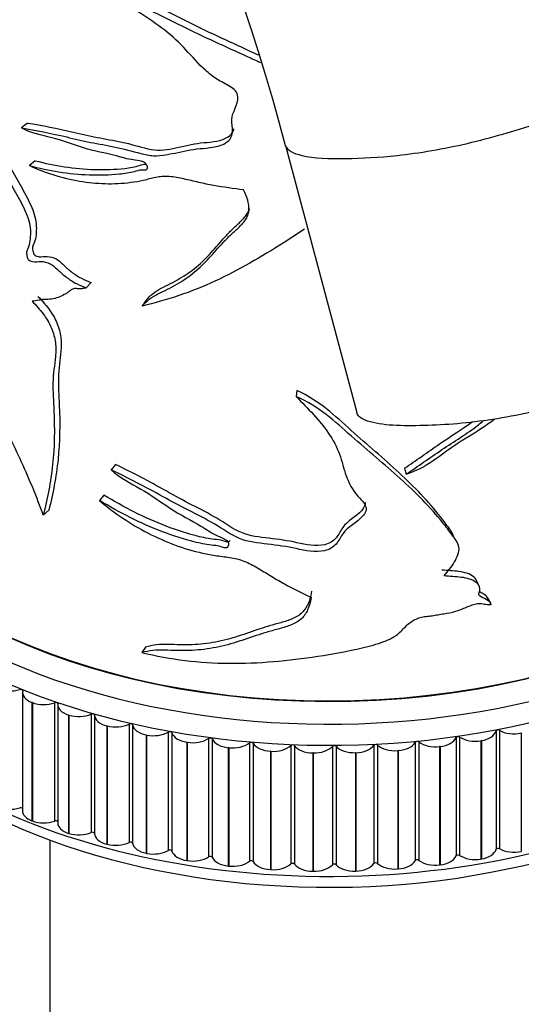
# Model space of a CAD drawing. Units: millimetres. Extents: x 0 to 1273, y 0 to 1771.
# Drawn here: x 1138 to 1162, y 416 to 464 of the extents above; entities that cross this region are included whole.
import ezdxf

# ---------------------------------------------------------------- set-up
doc = ezdxf.new("R2010")
doc.units = ezdxf.units.MM
doc.layers.add('DV6_Défaut', color=7, linetype='Continuous')
doc.layers.add('Défaut', color=7, linetype='Continuous')

# ---------------------------------------------------------------- blocks, each defined once
blk = doc.blocks.new('SE5')
at = {"layer": 'DV6_Défaut', "color": 7, "linetype": 'Continuous'}
for p, q in [((1138.101, 458.728), (1137.809, 458.493)), ((1150.57, 457.645), (1154.01, 444.743)), ((1138.473, 456.908), (1138.189, 456.671)), ((1141.171, 451.031), (1140.941, 450.775)), ((1143.822, 450.159), (1143.645, 449.889)), ((1151.119, 445.812), (1151.088, 445.524)), ((1142.349, 442.246), (1142.142, 441.984)), ((1156.322, 442.055), (1156.395, 441.77)), ((1141.796, 440.764), (1141.578, 440.504)), ((1139.135, 440.042), (1138.864, 439.799)), ((1158.739, 438.668), (1158.603, 438.975)), ((1159.929, 436.383), (1159.784, 436.666)), ((1160.487, 435.536), (1160.331, 435.816)), ((1143.807, 433.425), (1143.63, 433.155)), ((1137.858, 431.232), (1137.858, 425.517)), ((1138.334, 430.741), (1138.316, 430.747)), ((1138.316, 430.747), (1138.316, 425.031)), ((1138.334, 430.741), (1138.334, 425.025)), ((1139.409, 430.738), (1139.409, 425.022)), ((1139.56, 430.651), (1139.56, 424.935)), ((1140.103, 430.137), (1140.085, 430.143)), ((1140.085, 430.143), (1140.085, 424.427)), ((1140.103, 430.137), (1140.103, 424.422)), ((1141.176, 430.183), (1141.176, 424.467)), ((1141.336, 430.138), (1141.336, 424.422)), ((1141.949, 429.615), (1141.93, 429.62)), ((1141.93, 429.62), (1141.93, 423.904)), ((1141.949, 429.615), (1141.949, 423.9)), ((1143.012, 429.708), (1143.012, 423.993)), ((1143.177, 429.67), (1143.177, 423.955)), ((1160.745, 429.371), (1160.745, 423.656)), ((1160.914, 429.404), (1160.914, 423.688)), ((1143.858, 429.177), (1143.839, 429.181)), ((1143.839, 429.181), (1143.839, 423.466)), ((1143.858, 429.177), (1143.858, 423.462)), ((1144.906, 429.318), (1144.906, 423.602)), ((1145.076, 429.287), (1145.076, 423.572)), ((1146.847, 429.013), (1146.847, 423.297)), ((1147.021, 428.99), (1147.021, 423.275)), ((1158.81, 429.053), (1158.81, 423.338)), ((1158.983, 429.078), (1158.983, 423.363)), ((1160.034, 428.905), (1160.014, 428.902)), ((1160.014, 428.902), (1160.014, 423.187)), ((1160.034, 428.905), (1160.034, 423.19)), ((1161.965, 429.274), (1161.965, 423.559)), ((1145.821, 428.826), (1145.802, 428.829)), ((1145.802, 428.829), (1145.802, 423.113)), ((1145.821, 428.826), (1145.821, 423.11)), ((1147.826, 428.563), (1147.805, 428.566)), ((1147.805, 428.566), (1147.805, 422.85)), ((1147.826, 428.563), (1147.826, 422.848)), ((1148.823, 428.796), (1148.823, 423.08)), ((1148.999, 428.781), (1148.999, 423.065)), ((1150.822, 428.668), (1150.822, 422.952)), ((1151, 428.661), (1151, 422.945)), ((1152.833, 428.629), (1152.833, 422.914)), ((1153.011, 428.63), (1153.011, 422.915)), ((1154.842, 428.681), (1154.842, 422.966)), ((1155.019, 428.69), (1155.019, 422.975)), ((1156.012, 428.426), (1155.991, 428.424)), ((1155.991, 428.424), (1155.991, 422.709)), ((1156.012, 428.426), (1156.012, 422.71)), ((1156.839, 428.823), (1156.839, 423.107)), ((1157.014, 428.84), (1157.014, 423.124)), ((1158.039, 428.621), (1158.019, 428.618)), ((1158.019, 428.618), (1158.019, 422.903)), ((1158.039, 428.621), (1158.039, 422.905)), ((1149.859, 428.391), (1149.839, 428.393)), ((1149.839, 428.393), (1149.839, 422.677)), ((1149.859, 428.391), (1149.859, 422.676)), ((1151.909, 428.311), (1151.889, 428.311)), ((1151.889, 428.311), (1151.889, 422.596)), ((1151.909, 428.311), (1151.909, 422.595)), ((1153.964, 428.322), (1153.944, 428.322)), ((1153.944, 428.322), (1153.944, 422.606)), ((1153.964, 428.322), (1153.964, 422.607)), ((1138.334, 425.025), (1138.316, 425.031)), ((1140.103, 424.422), (1140.085, 424.427)), ((1139.18, 424.107), (1139.18, 363.321)), ((1141.949, 423.9), (1141.93, 423.904)), ((1143.858, 423.462), (1143.839, 423.466)), ((1160.034, 423.19), (1160.014, 423.187)), ((1145.821, 423.11), (1145.802, 423.113)), ((1147.826, 422.848), (1147.805, 422.85)), ((1156.012, 422.71), (1155.991, 422.709)), ((1158.039, 422.905), (1158.019, 422.903)), ((1149.859, 422.676), (1149.839, 422.677)), ((1151.909, 422.595), (1151.889, 422.596)), ((1153.964, 422.607), (1153.944, 422.606))]:
    blk.add_line(p, q, dxfattribs=at)
for centre, radius, start, end in [((1042.916, 427.197), 125.077, 14.77975, 55.59649), ((1049.58, 430.94), 104.461, 14.8066, 55.43181)]:
    blk.add_arc(centre, radius, start, end, dxfattribs=at)
for centre, major_axis, start_param, end_param in [((1152.68, 444.421), (25.5, 0), 3.054617, 6.283185), ((1152.68, 445.237), (25, 0), 3.236348, 6.272405), ((1152.68, 445.237), (-25, 0), 0.094858, 3.141593), ((1152.68, 445.237), (24.96, 0), 3.210398, 6.214695), ((1152.68, 443.604), (25.85, 0), 3.126981, 6.278754), ((1137.255, 431.881), (-1, 0), 0.921146, 2.056667), ((1137.769, 431.319), (-0.1, 0), 3.004012, 5.19826), ((1138.858, 431.232), (1, 0), 3.004012, 4.139533), ((1138.875, 431.226), (-1, 0), 0.998716, 2.134238), ((1139.462, 430.689), (-0.1, 0), 3.081582, 5.27583), ((1140.56, 430.651), (1, 0), 3.081582, 4.217103), ((1152.68, 436.256), (25, 0), 3.597577, 5.77789), ((1140.578, 430.646), (-1, 0), 1.076286, 2.211808), ((1141.236, 430.137), (-0.1, 0), 3.159152, 5.3534), ((1142.335, 430.148), (-1, 0), 0.017559, 1.153081), ((1142.354, 430.143), (-1, 0), 1.153857, 2.289378), ((1143.078, 429.665), (-0.1, 0), 3.236722, 5.430971), ((1144.173, 429.725), (-1, 0), 0.09513, 1.230651), ((1159.756, 429.46), (1, 0), 4.993581, 6.129102), ((1160.843, 429.363), (-0.1, 0), 3.934854, 6.129102), ((1161.615, 429.815), (-1, 0), 0.793261, 1.928783), ((1144.191, 429.721), (-1, 0), 1.231427, 2.366948), ((1144.978, 429.277), (-0.1, 0), 3.314292, 5.508541), ((1146.061, 429.386), (-1, 0), 0.1727, 1.308221), ((1146.08, 429.383), (-1, 0), 1.308997, 2.444518), ((1146.924, 428.976), (-0.1, 0), 3.391863, 5.586111), ((1147.989, 429.133), (-1, 0), 0.25027, 1.385791), ((1157.837, 429.186), (1, 0), 4.916011, 6.051532), ((1158.907, 429.04), (-0.1, 0), 3.857284, 6.051532), ((1159.737, 429.457), (-1, 0), 0.715691, 1.851213), ((1148.009, 429.131), (-1, 0), 1.386567, 2.522089), ((1148.904, 428.762), (-0.1, 0), 3.469433, 5.663681), ((1149.946, 428.967), (-1, 0), 0.32784, 1.463362), ((1149.965, 428.965), (-1, 0), 1.464137, 2.599659), ((1150.908, 428.638), (-0.1, 0), 3.547003, 5.741251), ((1151.919, 428.888), (-1, 0), 0.40541, 1.540932), ((1151.938, 428.888), (-1, 0), 1.541708, 2.677229), ((1152.922, 428.604), (-0.1, 0), 3.624573, 5.818822), ((1153.896, 428.899), (-1, 0), 0.482981, 1.618502), ((1153.916, 428.899), (1, 0), 4.76087, 5.896392), ((1154.935, 428.66), (-0.1, 0), 3.702143, 5.896392), ((1155.866, 428.997), (-1, 0), 0.560551, 1.696072), ((1155.886, 428.999), (1, 0), 4.838441, 5.973962), ((1156.934, 428.805), (-0.1, 0), 3.779714, 5.973962), ((1157.817, 429.184), (-1, 0), 0.638121, 1.773642), ((1152.68, 437.072), (25.5, 0), 3.877351, 5.56434), ((1137.255, 426.165), (1, 0), 4.062739, 5.19826), ((1137.769, 425.604), (-0.1, 0), 3.601582, 5.19826), ((1138.858, 425.517), (1, 0), 3.141593, 4.139533), ((1138.875, 425.51), (1, 0), 4.140309, 5.27583), ((1139.462, 424.974), (-0.1, 0), 3.340926, 5.27583), ((1140.56, 424.935), (1, 0), 3.141593, 4.217103), ((1140.578, 424.93), (1, 0), 4.217879, 5.3534), ((1141.236, 424.421), (0.1, 0), 0.017559, 2.211808), ((1142.335, 424.432), (-1, 0), 0.017559, 1.153081), ((1142.354, 424.428), (1, 0), 4.295449, 5.430971), ((1143.078, 423.949), (0.1, 0), 0.09513, 2.289378), ((1144.173, 424.01), (-1, 0), 0.09513, 1.230651), ((1159.756, 423.745), (1, 0), 4.993581, 6.129102), ((1160.843, 423.647), (0.1, 0), 0.793261, 2.98751), ((1161.615, 424.1), (1, 0), 3.934854, 5.070375), ((1144.191, 424.006), (1, 0), 4.373019, 5.508541), ((1144.978, 423.562), (0.1, 0), 0.1727, 2.366948), ((1146.061, 423.671), (-1, 0), 0.1727, 1.308221), ((1146.08, 423.668), (1, 0), 4.45059, 5.586111), ((1146.924, 423.26), (0.1, 0), 0.25027, 2.444518), ((1147.989, 423.418), (-1, 0), 0.25027, 1.385791), ((1157.837, 423.47), (1, 0), 4.916011, 6.051532), ((1158.907, 423.325), (0.1, 0), 0.715691, 2.909939), ((1159.737, 423.741), (1, 0), 3.857284, 4.992805), ((1148.009, 423.415), (1, 0), 4.52816, 5.663681), ((1148.904, 423.047), (0.1, 0), 0.32784, 2.522089), ((1149.946, 423.251), (-1, 0), 0.32784, 1.463362), ((1149.965, 423.25), (1, 0), 4.60573, 5.741251), ((1150.908, 422.922), (0.1, 0), 0.40541, 2.599659), ((1151.919, 423.173), (-1, 0), 0.40541, 1.540932), ((1151.938, 423.173), (1, 0), 4.6833, 5.818822), ((1152.922, 422.888), (0.1, 0), 0.482981, 2.677229), ((1153.896, 423.183), (1, 0), 3.624573, 4.760095), ((1153.916, 423.184), (1, 0), 4.76087, 5.896392), ((1154.935, 422.944), (0.1, 0), 0.560551, 2.754799), ((1155.866, 423.282), (1, 0), 3.702143, 4.837665), ((1155.886, 423.283), (1, 0), 4.838441, 5.973962), ((1156.934, 423.09), (0.1, 0), 0.638121, 2.832369), ((1157.817, 423.468), (1, 0), 3.779714, 4.915235)]:
    blk.add_ellipse(centre, major_axis=major_axis, ratio=0.57735, start_param=start_param, end_param=end_param, dxfattribs=at)
for points, knots in [([(1142.568, 465.036), (1142.835, 464.972), (1143.101, 464.89), (1143.634, 464.691), (1143.898, 464.577), (1144.678, 464.216), (1145.188, 463.947), (1146.218, 463.431), (1146.74, 463.183), (1147.782, 462.698), (1148.302, 462.461), (1148.962, 462.156), (1149.106, 462.088), (1149.25, 462.021)], [0, 0, 0, 0, 0.116786, 0.116786, 0.233572, 0.233572, 0.467144, 0.467144, 0.700716, 0.700716, 0.934288, 0.934288, 1, 1, 1, 1]), ([(1137.809, 458.493), (1138.506, 458.377), (1139.237, 458.234), (1140.373, 457.967), (1140.758, 457.875), (1141.538, 457.718), (1141.932, 457.652), (1142.737, 457.489), (1143.152, 457.368), (1143.779, 457.206), (1143.987, 457.163), (1144.394, 457.139), (1144.592, 457.16), (1145.181, 457.262), (1145.57, 457.365), (1146.375, 457.505), (1146.813, 457.504), (1147.42, 457.636), (1147.618, 457.713), (1147.925, 457.956), (1148.001, 458.141), (1148.008, 458.519), (1147.971, 458.714), (1147.984, 459.089), (1148.061, 459.264), (1148.209, 459.615), (1148.275, 459.796), (1148.257, 460.093), (1148.222, 460.194), (1148.078, 460.366), (1147.981, 460.435), (1147.677, 460.618), (1147.457, 460.72), (1147.057, 460.976), (1146.872, 461.122), (1146.358, 461.586), (1146.066, 461.934), (1145.442, 462.604), (1145.101, 462.917), (1143.995, 463.788), (1143.164, 464.266), (1142.366, 464.772)], [0, 0, 0, 0, 0.125, 0.125, 0.1875, 0.1875, 0.25, 0.25, 0.3125, 0.3125, 0.34375, 0.34375, 0.375, 0.375, 0.4375, 0.4375, 0.5, 0.5, 0.53125, 0.53125, 0.5625, 0.5625, 0.59375, 0.59375, 0.625, 0.625, 0.65625, 0.65625, 0.671875, 0.671875, 0.6875, 0.6875, 0.71875, 0.71875, 0.75, 0.75, 0.8125, 0.8125, 0.875, 0.875, 1, 1, 1, 1]), ([(1142.366, 464.772), (1142.636, 464.707), (1142.907, 464.624), (1143.448, 464.424), (1143.716, 464.309), (1144.509, 463.946), (1145.028, 463.677), (1146.076, 463.158), (1146.607, 462.908), (1147.667, 462.422), (1148.197, 462.185), (1148.934, 461.849), (1149.147, 461.751), (1149.358, 461.653)], [0, 0, 0, 0, 0.113476, 0.113476, 0.226953, 0.226953, 0.453906, 0.453906, 0.680859, 0.680859, 0.907812, 0.907812, 1, 1, 1, 1]), ([(1133.33, 463.633), (1133.718, 463.085), (1134.112, 462.52), (1134.798, 461.328), (1135.108, 460.708), (1135.716, 459.472), (1136.018, 458.856), (1136.669, 457.643), (1137.011, 457.046), (1137.519, 456.15), (1137.687, 455.852), (1138.016, 455.254), (1138.178, 454.956), (1138.434, 454.344), (1138.516, 454.038), (1138.534, 453.462), (1138.519, 453.179), (1138.4, 452.891), (1138.366, 452.84), (1138.334, 452.714), (1138.346, 452.637), (1138.37, 452.487), (1138.382, 452.397), (1138.517, 452.298), (1138.592, 452.281), (1138.796, 452.26), (1138.92, 452.29), (1139.192, 452.279), (1139.341, 452.245), (1139.634, 452.085), (1139.755, 451.953), (1140.007, 451.712), (1140.141, 451.602), (1140.557, 451.294), (1140.862, 451.148), (1141.171, 451.031)], [0, 0, 0, 0, 0.125, 0.125, 0.25, 0.25, 0.375, 0.375, 0.5, 0.5, 0.5625, 0.5625, 0.625, 0.625, 0.6875, 0.6875, 0.75, 0.75, 0.765625, 0.765625, 0.78125, 0.78125, 0.796875, 0.796875, 0.8125, 0.8125, 0.84375, 0.84375, 0.875, 0.875, 0.90625, 0.90625, 0.9375, 0.9375, 1, 1, 1, 1]), ([(1132.943, 463.45), (1133.333, 462.904), (1133.731, 462.341), (1134.426, 461.151), (1134.741, 460.531), (1135.36, 459.295), (1135.665, 458.677), (1136.324, 457.464), (1136.671, 456.866), (1137.187, 455.971), (1137.358, 455.672), (1137.692, 455.075), (1137.859, 454.776), (1138.128, 454.165), (1138.223, 453.856), (1138.248, 453.419), (1138.24, 453.28), (1138.214, 453.008), (1138.197, 452.872), (1138.134, 452.693), (1138.101, 452.641), (1138.054, 452.525), (1138.052, 452.451), (1138.075, 452.299), (1138.07, 452.214), (1138.182, 452.077), (1138.266, 452.056), (1138.479, 452.014), (1138.609, 452.045), (1138.887, 452.042), (1139.042, 452.012), (1139.345, 451.859), (1139.478, 451.724), (1139.739, 451.475), (1139.878, 451.362), (1140.163, 451.152), (1140.311, 451.052), (1140.622, 450.896), (1140.781, 450.835), (1140.941, 450.775)], [0, 0, 0, 0, 0.125, 0.125, 0.25, 0.25, 0.375, 0.375, 0.5, 0.5, 0.5625, 0.5625, 0.625, 0.625, 0.6875, 0.6875, 0.71875, 0.71875, 0.75, 0.75, 0.765625, 0.765625, 0.78125, 0.78125, 0.796875, 0.796875, 0.8125, 0.8125, 0.84375, 0.84375, 0.875, 0.875, 0.90625, 0.90625, 0.9375, 0.9375, 0.96875, 0.96875, 1, 1, 1, 1]), ([(1150.572, 457.637), (1150.638, 457.414), (1151.394, 457.043), (1153.447, 456.985), (1156.129, 457.123), (1159.361, 457.679), (1162.034, 458.464), (1163.492, 458.973), (1163.855, 459.105)], [0, 0, 0, 0, 0.12602, 0.303893, 0.48142, 0.703868, 0.92545, 1, 1, 1, 1]), ([(1138.189, 456.671), (1139.125, 456.426), (1140.099, 456.265), (1141.563, 456.214), (1142.054, 456.221), (1142.788, 456.293), (1143.033, 456.331), (1143.383, 456.427), (1143.495, 456.47), (1143.691, 456.474), (1143.763, 456.462), (1143.888, 456.484), (1143.91, 456.549), (1143.877, 456.732), (1143.752, 456.851), (1143.48, 456.923), (1143.344, 456.928), (1142.937, 456.985), (1142.665, 457.073), (1141.858, 457.286), (1141.329, 457.367), (1140.286, 457.692), (1139.773, 457.894), (1138.776, 458.137), (1138.288, 458.233), (1137.809, 458.493)], [0, 0, 0, 0, 0.25, 0.25, 0.375, 0.375, 0.4375, 0.4375, 0.46875, 0.46875, 0.484375, 0.484375, 0.5, 0.5, 0.53125, 0.53125, 0.5625, 0.5625, 0.625, 0.625, 0.75, 0.75, 0.875, 0.875, 1, 1, 1, 1]), ([(1138.101, 458.728), (1138.802, 458.614), (1139.539, 458.471), (1140.686, 458.203), (1141.074, 458.112), (1141.861, 457.959), (1142.259, 457.894), (1143.074, 457.722), (1143.498, 457.582), (1144.128, 457.442), (1144.335, 457.415), (1144.736, 457.428), (1144.932, 457.463), (1145.518, 457.588), (1145.909, 457.688), (1146.72, 457.808), (1147.163, 457.797), (1147.724, 458.006), (1147.899, 458.108), (1148.037, 458.317), (1148.062, 458.381), (1148.077, 458.449)], [0, 0, 0, 0, 0.230032, 0.230032, 0.345047, 0.345047, 0.460063, 0.460063, 0.575079, 0.575079, 0.632587, 0.632587, 0.690095, 0.690095, 0.805111, 0.805111, 0.920126, 0.920126, 0.977634, 0.977634, 1, 1, 1, 1]), ([(1148.546, 455.504), (1148.058, 455.562), (1147.573, 455.628), (1146.852, 455.759), (1146.612, 455.807), (1146.136, 455.916), (1145.899, 455.977), (1145.544, 456.057), (1145.426, 456.082), (1145.189, 456.121), (1145.069, 456.137), (1144.836, 456.153), (1144.724, 456.153), (1144.507, 456.136), (1144.402, 456.119), (1144.095, 456.059), (1143.898, 456.003), (1143.497, 455.913), (1143.295, 455.878), (1142.682, 455.796), (1142.266, 455.776), (1141.439, 455.799), (1141.026, 455.842), (1140.204, 455.983), (1139.793, 456.081), (1138.98, 456.333), (1138.58, 456.487), (1138.189, 456.671)], [0, 0, 0, 0, 0.125, 0.125, 0.1875, 0.1875, 0.25, 0.25, 0.28125, 0.28125, 0.3125, 0.3125, 0.34375, 0.34375, 0.375, 0.375, 0.4375, 0.4375, 0.5, 0.5, 0.625, 0.625, 0.75, 0.75, 0.875, 0.875, 1, 1, 1, 1]), ([(1138.473, 456.908), (1139.404, 456.667), (1140.371, 456.512), (1141.828, 456.474), (1142.319, 456.485), (1143.05, 456.569), (1143.289, 456.612), (1143.617, 456.713), (1143.72, 456.74), (1143.834, 456.741)], [0, 0, 0, 0, 0.537461, 0.537461, 0.806192, 0.806192, 0.940557, 0.940557, 1, 1, 1, 1]), ([(1143.645, 449.889), (1143.747, 450.01), (1143.859, 450.121), (1144.113, 450.317), (1144.257, 450.401), (1144.556, 450.557), (1144.711, 450.63), (1145.019, 450.781), (1145.171, 450.86), (1145.615, 451.116), (1145.896, 451.31), (1146.418, 451.734), (1146.655, 451.968), (1147.107, 452.458), (1147.324, 452.712), (1147.669, 453.081), (1147.788, 453.203), (1148.035, 453.438), (1148.166, 453.552), (1148.417, 453.788), (1148.536, 453.911), (1148.677, 454.119), (1148.717, 454.193), (1148.776, 454.346), (1148.794, 454.427), (1148.815, 454.676), (1148.788, 454.846), (1148.695, 455.179), (1148.628, 455.343), (1148.546, 455.504)], [0, 0, 0, 0, 0.0625, 0.0625, 0.125, 0.125, 0.1875, 0.1875, 0.25, 0.25, 0.375, 0.375, 0.5, 0.5, 0.625, 0.625, 0.6875, 0.6875, 0.75, 0.75, 0.8125, 0.8125, 0.84375, 0.84375, 0.875, 0.875, 0.9375, 0.9375, 1, 1, 1, 1]), ([(1143.822, 450.159), (1143.921, 450.278), (1144.029, 450.389), (1144.275, 450.585), (1144.414, 450.669), (1144.705, 450.826), (1144.857, 450.899), (1145.159, 451.051), (1145.308, 451.13), (1145.74, 451.385), (1146.012, 451.575), (1146.521, 451.996), (1146.755, 452.229), (1147.201, 452.721), (1147.414, 452.977), (1147.754, 453.35), (1147.871, 453.473), (1148.115, 453.712), (1148.245, 453.827), (1148.493, 454.065), (1148.613, 454.191), (1148.753, 454.4), (1148.793, 454.473), (1148.826, 454.561), (1148.83, 454.572), (1148.834, 454.583)], [0, 0, 0, 0, 0.073686, 0.073686, 0.147372, 0.147372, 0.221059, 0.221059, 0.294745, 0.294745, 0.442117, 0.442117, 0.58949, 0.58949, 0.736862, 0.736862, 0.810548, 0.810548, 0.884235, 0.884235, 0.957921, 0.957921, 0.994764, 0.994764, 1, 1, 1, 1]), ([(1151.488, 453.598), (1151.162, 453.38), (1150.833, 453.169), (1149.403, 452.271), (1148.301, 451.626), (1146.019, 450.561), (1144.834, 450.174), (1143.645, 449.889)], [0, 0, 0, 0, 0.129918, 0.129918, 0.564959, 0.564959, 1, 1, 1, 1]), ([(1138.864, 439.799), (1138.549, 440.649), (1138.207, 441.501), (1137.42, 443.202), (1136.978, 444.058), (1136.425, 445.778), (1136.384, 446.633), (1136.085, 447.721), (1136.011, 447.941), (1135.825, 448.384), (1135.715, 448.608), (1135.514, 449.057), (1135.422, 449.282), (1135.294, 449.735), (1135.268, 449.955), (1135.257, 450.27), (1135.256, 450.374), (1135.221, 450.598), (1135.178, 450.724), (1135.017, 450.911), (1134.922, 450.97), (1134.743, 451.052), (1134.656, 451.074), (1134.422, 451.062), (1134.319, 450.948), (1134.131, 450.719), (1134.034, 450.609), (1133.526, 450.114), (1133.045, 449.87), (1132.305, 449.7), (1132.056, 449.675), (1131.562, 449.676), (1131.316, 449.704), (1130.86, 449.711), (1130.658, 449.66), (1130.262, 449.593), (1130.051, 449.652), (1129.835, 449.795)], [0, 0, 0, 0, 0.125, 0.125, 0.25, 0.25, 0.375, 0.375, 0.40625, 0.40625, 0.4375, 0.4375, 0.46875, 0.46875, 0.5, 0.5, 0.515625, 0.515625, 0.53125, 0.53125, 0.546875, 0.546875, 0.5625, 0.5625, 0.59375, 0.59375, 0.625, 0.625, 0.75, 0.75, 0.8125, 0.8125, 0.875, 0.875, 0.9375, 0.9375, 1, 1, 1, 1]), ([(1140.941, 450.775), (1140.885, 450.753), (1140.827, 450.738), (1140.703, 450.724), (1140.637, 450.724), (1140.505, 450.73), (1140.438, 450.736), (1140.344, 450.729), (1140.313, 450.723), (1140.259, 450.703), (1140.236, 450.688), (1140.17, 450.64), (1140.13, 450.602), (1140.043, 450.538), (1139.997, 450.508), (1139.857, 450.427), (1139.757, 450.382), (1139.553, 450.301), (1139.45, 450.262), (1139.227, 450.216), (1139.109, 450.212), (1138.932, 450.207), (1138.874, 450.205), (1138.76, 450.195), (1138.704, 450.186), (1138.541, 450.157), (1138.435, 450.133), (1138.324, 450.121)], [0, 0, 0, 0, 0.0625, 0.0625, 0.125, 0.125, 0.1875, 0.1875, 0.21875, 0.21875, 0.25, 0.25, 0.3125, 0.3125, 0.375, 0.375, 0.5, 0.5, 0.625, 0.625, 0.75, 0.75, 0.8125, 0.8125, 0.875, 0.875, 1, 1, 1, 1]), ([(1177.434, 450.833), (1175.684, 449.822), (1173.771, 448.864), (1170.649, 447.505), (1169.565, 447.062), (1167.355, 446.212), (1166.224, 445.809), (1163.857, 445.09), (1162.669, 444.791), (1160.279, 444.346), (1159.138, 444.211), (1157.519, 444.123), (1156.994, 444.11), (1155.99, 444.115), (1155.507, 444.137), (1154.684, 444.269), (1154.339, 444.377), (1154.079, 444.6), (1154.035, 444.668), (1154.015, 444.743)], [0, 0, 0, 0, 0.26042, 0.26042, 0.390629, 0.390629, 0.520839, 0.520839, 0.651049, 0.651049, 0.781259, 0.781259, 0.846364, 0.846364, 0.911469, 0.911469, 0.976574, 0.976574, 1, 1, 1, 1]), ([(1138.606, 450.36), (1138.793, 450.167), (1138.97, 449.966), (1139.208, 449.644), (1139.283, 449.532), (1139.415, 449.306), (1139.473, 449.192), (1139.569, 448.959), (1139.61, 448.84), (1139.671, 448.607), (1139.693, 448.492), (1139.736, 448.151), (1139.732, 447.93), (1139.697, 447.504), (1139.666, 447.296), (1139.615, 446.876), (1139.597, 446.663), (1139.584, 446.009), (1139.616, 445.556), (1139.678, 444.213), (1139.663, 443.336), (1139.488, 441.642), (1139.325, 440.834), (1139.135, 440.042)], [0, 0, 0, 0, 0.0625, 0.0625, 0.09375, 0.09375, 0.125, 0.125, 0.15625, 0.15625, 0.1875, 0.1875, 0.25, 0.25, 0.3125, 0.3125, 0.375, 0.375, 0.5, 0.5, 0.75, 0.75, 1, 1, 1, 1]), ([(1138.324, 450.121), (1138.514, 449.928), (1138.694, 449.727), (1138.937, 449.403), (1139.013, 449.291), (1139.148, 449.064), (1139.208, 448.948), (1139.307, 448.713), (1139.348, 448.594), (1139.412, 448.359), (1139.434, 448.243), (1139.478, 447.898), (1139.473, 447.676), (1139.437, 447.249), (1139.405, 447.041), (1139.352, 446.621), (1139.335, 446.408), (1139.322, 445.753), (1139.356, 445.302), (1139.418, 443.96), (1139.403, 443.086), (1139.224, 441.395), (1139.057, 440.588), (1138.864, 439.799)], [0, 0, 0, 0, 0.0625, 0.0625, 0.09375, 0.09375, 0.125, 0.125, 0.15625, 0.15625, 0.1875, 0.1875, 0.25, 0.25, 0.3125, 0.3125, 0.375, 0.375, 0.5, 0.5, 0.75, 0.75, 1, 1, 1, 1]), ([(1151.088, 445.524), (1151.647, 444.94), (1152.225, 444.374), (1152.866, 443.428), (1153.047, 443.094), (1153.302, 442.397), (1153.381, 442.038), (1153.626, 441.341), (1153.798, 441.006), (1154.19, 440.571), (1154.341, 440.438), (1154.465, 440.182), (1154.478, 440.084), (1154.421, 439.9), (1154.359, 439.815), (1154.01, 439.428), (1153.578, 439.233), (1153.233, 438.738), (1153.146, 438.557), (1152.88, 438.241), (1152.68, 438.127), (1152.004, 437.976), (1151.534, 438.08), (1150.628, 438.278), (1150.166, 438.337), (1149.242, 438.447), (1148.775, 438.488), (1147.902, 438.854), (1147.532, 439.136), (1146.721, 439.605), (1146.298, 439.813), (1145.457, 440.24), (1145.044, 440.465), (1143.807, 441.151), (1142.976, 441.582), (1142.142, 441.984)], [0, 0, 0, 0, 0.125, 0.125, 0.1875, 0.1875, 0.25, 0.25, 0.3125, 0.3125, 0.34375, 0.34375, 0.359375, 0.359375, 0.375, 0.375, 0.4375, 0.4375, 0.46875, 0.46875, 0.5, 0.5, 0.5625, 0.5625, 0.625, 0.625, 0.6875, 0.6875, 0.75, 0.75, 0.8125, 0.8125, 0.875, 0.875, 1, 1, 1, 1]), ([(1158.236, 436.859), (1158.423, 437.069), (1158.591, 437.287), (1158.862, 437.753), (1158.986, 438.008), (1158.912, 438.481), (1158.744, 438.665), (1158.466, 439.051), (1158.32, 439.242), (1157.566, 440.18), (1156.868, 440.883), (1155.354, 442.245), (1154.548, 442.911), (1152.96, 444.31), (1152.18, 445.037), (1151.088, 445.524)], [0, 0, 0, 0, 0.0625, 0.0625, 0.125, 0.125, 0.1875, 0.1875, 0.25, 0.25, 0.5, 0.5, 0.75, 0.75, 1, 1, 1, 1]), ([(1158.608, 438.975), (1158.569, 439.028), (1158.53, 439.081), (1158.356, 439.327), (1158.214, 439.518), (1157.474, 440.459), (1156.794, 441.16), (1155.314, 442.522), (1154.522, 443.189), (1152.965, 444.59), (1152.204, 445.32), (1151.119, 445.812)], [0, 0, 0, 0, 0.0206489, 0.0206489, 0.0959836, 0.0959836, 0.3973224, 0.3973224, 0.6986612, 0.6986612, 1, 1, 1, 1]), ([(1156.322, 442.055), (1156.887, 442.44), (1157.444, 442.841), (1158.536, 443.595), (1159.089, 443.929), (1159.6, 444.313)], [0, 0, 0, 0, 0.521509, 0.521509, 1, 1, 1, 1]), ([(1160.658, 444.406), (1160.496, 444.287), (1160.332, 444.172), (1159.753, 443.785), (1159.325, 443.53), (1158.495, 442.997), (1158.107, 442.699), (1157.316, 442.134), (1156.876, 441.92), (1156.395, 441.77)], [0, 0, 0, 0, 0.119312, 0.119312, 0.412875, 0.412875, 0.706437, 0.706437, 1, 1, 1, 1]), ([(1156.395, 441.77), (1156.975, 442.157), (1157.547, 442.563), (1158.716, 443.356), (1159.337, 443.722), (1159.972, 444.215), (1160.049, 444.277), (1160.124, 444.341)], [0, 0, 0, 0, 0.4670889, 0.4670889, 0.9341778, 0.9341778, 1, 1, 1, 1]), ([(1154.424, 440.403), (1154.424, 440.27), (1154.354, 440.134), (1153.98, 439.715), (1153.556, 439.516), (1153.223, 439.027), (1153.138, 438.849), (1152.882, 438.536), (1152.69, 438.42), (1152.029, 438.264), (1151.566, 438.366), (1150.677, 438.564), (1150.225, 438.623), (1149.319, 438.732), (1148.863, 438.771), (1148.007, 439.13), (1147.642, 439.413), (1146.848, 439.88), (1146.434, 440.087), (1145.608, 440.512), (1145.201, 440.736), (1143.987, 441.419), (1143.171, 441.847), (1142.349, 442.246)], [0, 0, 0, 0, 0.035198, 0.035198, 0.131678, 0.131678, 0.179918, 0.179918, 0.228158, 0.228158, 0.324638, 0.324638, 0.421119, 0.421119, 0.517599, 0.517599, 0.614079, 0.614079, 0.710559, 0.710559, 0.80704, 0.80704, 1, 1, 1, 1]), ([(1142.142, 441.984), (1142.565, 441.597), (1143.08, 441.334), (1144.075, 440.771), (1144.531, 440.429), (1145.482, 439.807), (1145.999, 439.558), (1146.727, 439.119), (1146.96, 438.958), (1147.341, 438.767), (1147.475, 438.717), (1147.663, 438.618), (1147.726, 438.579), (1147.808, 438.476), (1147.82, 438.412), (1147.799, 438.298), (1147.772, 438.239), (1147.649, 438.194), (1147.573, 438.226), (1147.371, 438.303), (1147.231, 438.323), (1146.809, 438.362), (1146.53, 438.414), (1145.701, 438.615), (1145.156, 438.795), (1143.563, 439.395), (1142.552, 439.911), (1141.578, 440.504)], [0, 0, 0, 0, 0.125, 0.125, 0.25, 0.25, 0.375, 0.375, 0.4375, 0.4375, 0.46875, 0.46875, 0.484375, 0.484375, 0.5, 0.5, 0.515625, 0.515625, 0.53125, 0.53125, 0.5625, 0.5625, 0.625, 0.625, 0.75, 0.75, 1, 1, 1, 1]), ([(1147.885, 438.574), (1147.874, 438.552), (1147.86, 438.533), (1147.793, 438.482), (1147.714, 438.494), (1147.516, 438.568), (1147.379, 438.601), (1146.961, 438.639), (1146.685, 438.687), (1145.862, 438.885), (1145.325, 439.064), (1143.754, 439.659), (1142.756, 440.173), (1141.796, 440.764)], [0, 0, 0, 0, 0.013503, 0.013503, 0.045325, 0.045325, 0.10897, 0.10897, 0.23626, 0.23626, 0.49084, 0.49084, 1, 1, 1, 1]), ([(1141.578, 440.504), (1141.939, 440.195), (1142.32, 439.907), (1143.106, 439.382), (1143.51, 439.144), (1144.341, 438.715), (1144.767, 438.525), (1145.646, 438.199), (1146.101, 438.063), (1146.791, 437.91), (1147.022, 437.868), (1147.489, 437.801), (1147.724, 437.776), (1148.073, 437.717), (1148.189, 437.693), (1148.42, 437.629), (1148.534, 437.589), (1148.76, 437.494), (1148.871, 437.441), (1149.086, 437.327), (1149.191, 437.267), (1149.5, 437.081), (1149.701, 436.952), (1150.11, 436.705), (1150.317, 436.587), (1150.946, 436.244), (1151.375, 436.032), (1151.805, 435.827)], [0, 0, 0, 0, 0.125, 0.125, 0.25, 0.25, 0.375, 0.375, 0.5, 0.5, 0.5625, 0.5625, 0.625, 0.625, 0.65625, 0.65625, 0.6875, 0.6875, 0.71875, 0.71875, 0.75, 0.75, 0.8125, 0.8125, 0.875, 0.875, 1, 1, 1, 1]), ([(1159.785, 436.664), (1159.755, 436.722), (1159.71, 436.772), (1159.473, 436.968), (1159.211, 437.033), (1158.68, 437.106), (1158.403, 437.118), (1158.127, 437.141)], [0, 0, 0, 0, 0.124643, 0.124643, 0.562321, 0.562321, 1, 1, 1, 1]), ([(1160.514, 435.485), (1160.467, 435.59), (1160.376, 435.667), (1160.165, 435.785), (1160.03, 435.815), (1159.866, 435.98), (1159.976, 436.13), (1159.958, 436.37), (1159.885, 436.469), (1159.601, 436.694), (1159.334, 436.755), (1158.796, 436.826), (1158.515, 436.837), (1158.236, 436.859)], [0, 0, 0, 0, 0.125, 0.125, 0.25, 0.25, 0.375, 0.375, 0.5, 0.5, 0.75, 0.75, 1, 1, 1, 1]), ([(1151.822, 436.116), (1151.801, 435.95), (1151.764, 435.788), (1151.679, 435.553), (1151.645, 435.476), (1151.563, 435.325), (1151.515, 435.251), (1151.404, 435.115), (1151.34, 435.053), (1151.194, 434.94), (1151.112, 434.891), (1150.858, 434.762), (1150.673, 434.698), (1150.297, 434.586), (1150.106, 434.537), (1149.731, 434.429), (1149.547, 434.371), (1149.001, 434.19), (1148.646, 434.062), (1147.927, 433.831), (1147.561, 433.731), (1146.815, 433.593), (1146.437, 433.55), (1145.861, 433.527), (1145.667, 433.527), (1145.28, 433.537), (1145.086, 433.545), (1144.704, 433.552), (1144.516, 433.549), (1144.153, 433.509), (1143.978, 433.473), (1143.807, 433.425)], [0, 0, 0, 0, 0.0625, 0.0625, 0.09375, 0.09375, 0.125, 0.125, 0.15625, 0.15625, 0.1875, 0.1875, 0.25, 0.25, 0.3125, 0.3125, 0.375, 0.375, 0.5, 0.5, 0.625, 0.625, 0.75, 0.75, 0.8125, 0.8125, 0.875, 0.875, 0.9375, 0.9375, 1, 1, 1, 1]), ([(1160.361, 435.76), (1160.315, 435.864), (1160.227, 435.941), (1160.065, 436.034), (1159.997, 436.059), (1159.934, 436.089)], [0, 0, 0, 0, 0.637214, 0.637214, 1, 1, 1, 1]), ([(1151.805, 435.827), (1151.783, 435.659), (1151.745, 435.496), (1151.656, 435.258), (1151.621, 435.18), (1151.536, 435.028), (1151.486, 434.954), (1151.37, 434.818), (1151.304, 434.756), (1151.152, 434.645), (1151.068, 434.596), (1150.809, 434.469), (1150.62, 434.406), (1150.238, 434.295), (1150.044, 434.247), (1149.664, 434.139), (1149.476, 434.082), (1148.92, 433.902), (1148.557, 433.774), (1147.825, 433.546), (1147.453, 433.447), (1146.689, 433.311), (1146.302, 433.27), (1145.716, 433.249), (1145.519, 433.25), (1145.125, 433.261), (1144.928, 433.271), (1144.54, 433.278), (1144.349, 433.276), (1143.981, 433.238), (1143.803, 433.202), (1143.63, 433.155)], [0, 0, 0, 0, 0.0625, 0.0625, 0.09375, 0.09375, 0.125, 0.125, 0.15625, 0.15625, 0.1875, 0.1875, 0.25, 0.25, 0.3125, 0.3125, 0.375, 0.375, 0.5, 0.5, 0.625, 0.625, 0.75, 0.75, 0.8125, 0.8125, 0.875, 0.875, 0.9375, 0.9375, 1, 1, 1, 1]), ([(1143.63, 433.155), (1144.315, 432.998), (1145.012, 432.867), (1146.416, 432.689), (1147.123, 432.644), (1148.548, 432.633), (1149.265, 432.665), (1150.697, 432.786), (1151.414, 432.873), (1152.851, 433.09), (1153.567, 433.219), (1154.63, 433.466), (1154.983, 433.557), (1155.492, 433.754), (1155.66, 433.831), (1155.898, 433.977), (1155.975, 434.031), (1156.121, 434.156), (1156.189, 434.228), (1156.395, 434.446), (1156.537, 434.58), (1156.853, 434.779), (1157.026, 434.849), (1157.31, 434.899), (1157.408, 434.908), (1157.602, 434.932), (1157.698, 434.946), (1157.89, 434.976), (1157.985, 434.993), (1158.175, 435.025), (1158.271, 435.041), (1158.556, 435.091), (1158.742, 435.132), (1159.098, 435.255), (1159.275, 435.334), (1159.54, 435.441), (1159.628, 435.475), (1159.805, 435.524), (1159.893, 435.54), (1160.071, 435.529), (1160.16, 435.505), (1160.338, 435.477), (1160.426, 435.477), (1160.514, 435.485)], [0, 0, 0, 0, 0.125, 0.125, 0.25, 0.25, 0.375, 0.375, 0.5, 0.5, 0.625, 0.625, 0.6875, 0.6875, 0.71875, 0.71875, 0.734375, 0.734375, 0.75, 0.75, 0.78125, 0.78125, 0.8125, 0.8125, 0.828125, 0.828125, 0.84375, 0.84375, 0.859375, 0.859375, 0.875, 0.875, 0.90625, 0.90625, 0.9375, 0.9375, 0.953125, 0.953125, 0.96875, 0.96875, 0.984375, 0.984375, 1, 1, 1, 1])]:
    blk.add_open_spline(points, degree=3, knots=knots, dxfattribs=at)

msp = doc.modelspace()

# ---------------------------------------------------------------- block references
at = {"layer": 'Défaut'}
msp.add_blockref('SE5', (0, 0), dxfattribs=at)

doc.saveas('drawing.dxf')
